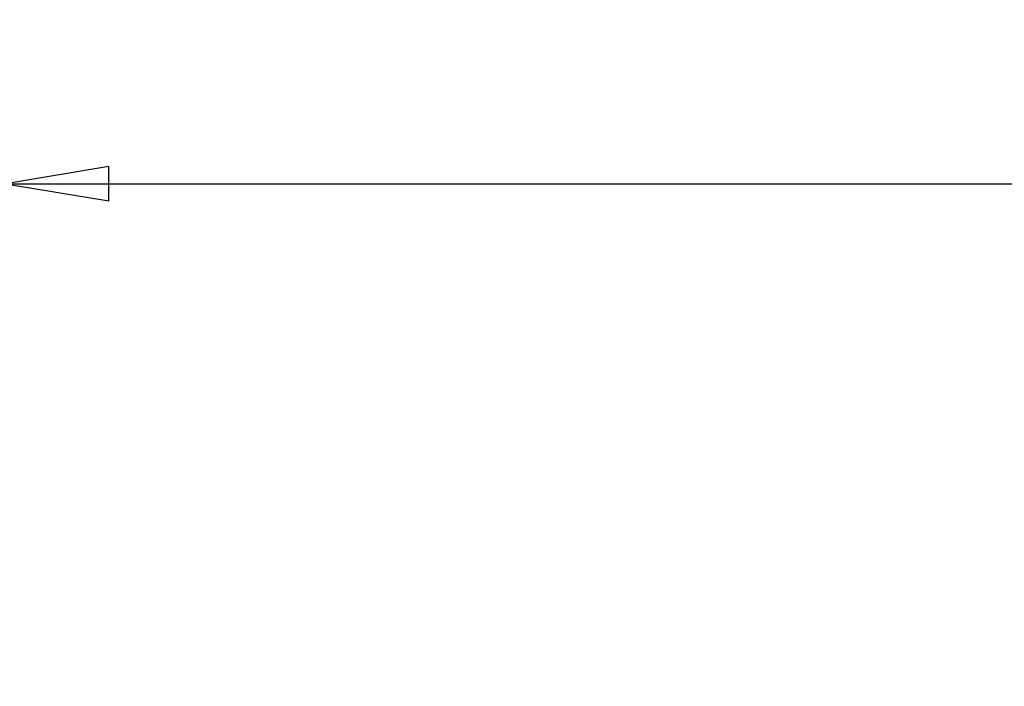
# Model space of a CAD drawing. Units: millimetres. Extents: x 0 to 18032, y 0 to 12600.
# Drawn here: x 3944 to 4955, y 3811 to 4495 of the extents above; entities that cross this region are included whole.
import ezdxf

# ---------------------------------------------------------------- set-up
doc = ezdxf.new("R2010")
doc.units = ezdxf.units.MM
doc.header["$MEASUREMENT"] = 0
doc.layers.add('(6) Dimensions', color=7, linetype='Continuous', lineweight=35)
doc.styles.add('Arial', font='ARIAL.TTF')
doc.dimstyles.new('Vertex Style', dxfattribs={"dimscale": 30, "dimtxt": 0.18, "dimasz": 3.6, "dimexe": 1.8, "dimexo": 0.0625, "dimgap": 1.7, "dimtad": 1, "dimdec": 1, "dimdsep": 46, "dimtxsty": 'Arial', "dimblk1": 'CLOSED', "dimblk2": 'CLOSED', "dimsah": 1, "dimcen": 0.09, "dimdle": 1.8, "dimclrd": 9, "dimclre": 9, "dimadec": 1, "dimazin": 2, "dimtfac": 0.65, "dimtdec": 4, "dimtmove": 0, "dimatfit": 3, "dimfxl": 0, "dimtolj": 1, "dimtzin": 0, "dimlwd": 25, "dimlwe": 25, "dimarcsym": 0})

# ---------------------------------------------------------------- blocks, each defined once
blk = doc.blocks.new('_Closed')
at = {"color": 0, "linetype": 'ByBlock', "lineweight": -2}
for p, q in [((-1, 0.166667), (0, 0)), ((-1, 0.166667), (-1, -0.166667)), ((0, 0), (-1, -0.166667)), ((0, 0), (-1, 0))]:
    blk.add_line(p, q, dxfattribs=at)
blk = doc.blocks.new('*D2273')
at = {"layer": '(6) Dimensions', "color": 9, "lineweight": 25}
for p, q in [((3927.5, 3477), (3927.5, 4381)), ((8592.5, 3477), (8592.5, 4381)), ((4035.5, 4327), (8484.5, 4327))]:
    blk.add_line(p, q, dxfattribs=at)
at = {"layer": 'Defpoints', "color": 0}
for p in [(8592.5, 4327), (3927.5, 3387), (8592.5, 3387)]:
    blk.add_point(p, dxfattribs=at)
at = {"layer": '(6) Dimensions', "color": 9, "lineweight": 25, "xscale": 108.00000000108, "yscale": 108.00000000108, "zscale": 108.00000000108}
for p, rotation in [((3927.5, 4327), 180), ((8592.5, 4327), 360)]:
    blk.add_blockref('_Closed', p, dxfattribs=dict(at, rotation=rotation))
at = {"layer": '(6) Dimensions', "color": 0, "lineweight": 35, "insert": (6260, 4426.5), "char_height": 105, "attachment_point": 5, "style": 'Arial'}
blk.add_mtext('\\A1;4665', dxfattribs=at)

msp = doc.modelspace()

# ---------------------------------------------------------------- dimensions: what is measured, and where the dimension line sits
at = {"layer": '(6) Dimensions', "color": 7, "lineweight": 35}
dim = msp.add_linear_dim(base=(8592.5, 4327), p1=(3927.5, 3387), p2=(8592.5, 3387), dimstyle='Vertex Style', override={"dimtxt": 3.5, "dimexo": 3, "dimgap": 1.53125, "dimdec": 0, "dimtxsty": 'Arial', "dimcen": 0}, dxfattribs=at)
dim.commit()
dim.dimension.update_dxf_attribs({"geometry": '*D2273', "text_midpoint": (6260, 4327), "dimtype": 160})

doc.saveas('drawing.dxf')
